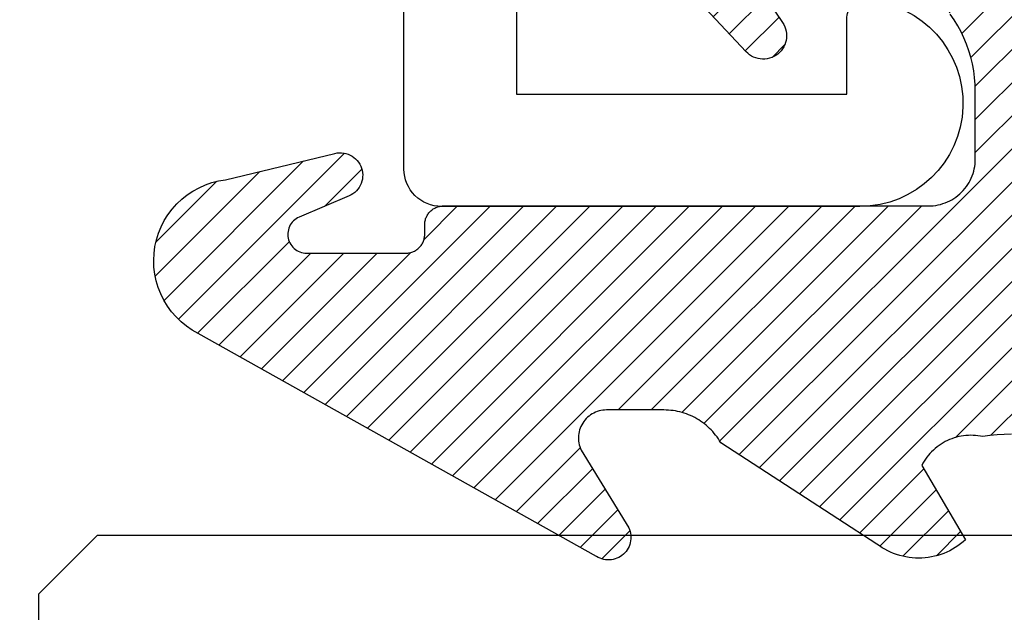
# Model space of a CAD drawing. Units: inches. Extents: x 0 to 108, y 0 to 43.
# Drawn here: x 5 to 6, y 10 to 10 of the extents above; entities that cross this region are included whole.
import ezdxf

# ---------------------------------------------------------------- set-up
doc = ezdxf.new("R2010")
doc.units = ezdxf.units.IN
doc.header["$MEASUREMENT"] = 0
doc.layers.add('Arcadia-Profile', color=5, linetype='Continuous')
doc.layers.add('Arcadia-Shade', color=8, linetype='Continuous')
pattern_1 = [(45, (-30.978823, 77.044971), (-0.0088388348, 0.0088388348), [])]

# ---------------------------------------------------------------- blocks, each defined once
blk = doc.blocks.new('VTL-10')
at = {"layer": 'Arcadia-Shade', "lineweight": -3}
h = blk.add_hatch(dxfattribs=at)
h.set_pattern_fill('ANSI31', color=256, scale=0.1, style=0)
h.set_pattern_definition(pattern_1)
h.paths.add_polyline_path([(0.16185, 0.26143), (0.16156, 0.26317), (0.16116, 0.26488), (0.16066, 0.26657), (0.16006, 0.26823), (0.15936, 0.26985), (0.15857, 0.27142), (0.15769, 0.27295), (0.15672, 0.27442), (0.15566, 0.27583), (0.15452, 0.27717), (0.1533, 0.27844), (0.15201, 0.27964), (0.15065, 0.28076), (0.14923, 0.2818), (0.14775, 0.28275), (0.14621, 0.28362), (0.14463, 0.28439), (0.143, 0.28506), (0.14134, 0.28564), (0.13964, 0.28611), (0.13792, 0.28649), (0.13397, 0.28847), (0.13001, 0.2904), (0.12601, 0.29228), (0.122, 0.29411), (0.11797, 0.2959), (0.11391, 0.29764), (0.10984, 0.29933), (0.10574, 0.30097), (0.10162, 0.30256), (0.09749, 0.3041), (0.09334, 0.30559), (0.08917, 0.30704), (0.08498, 0.30843), (0.08078, 0.30977), (0.07656, 0.31106), (0.07233, 0.31231), (0.06808, 0.3135), (0.06381, 0.31464), (0.05954, 0.31573), (0.05525, 0.31676), (0.05095, 0.31775), (0.04664, 0.31869), (0.04231, 0.31957), (0.03798, 0.3204), (0.03364, 0.32118), (0.02929, 0.32191), (0.02493, 0.32259), (0.02056, 0.32321), (0.01618, 0.32378), (0.0118, 0.3243), (-0.27611, 0.36451), (-0.27887, 0.36612), (-0.2816, 0.36777), (-0.2843, 0.36947), (-0.28697, 0.37123), (-0.2896, 0.37302), (-0.29221, 0.37487), (-0.29477, 0.37677), (-0.29731, 0.37871), (-0.29981, 0.38069), (-0.30227, 0.38272), (-0.30469, 0.3848), (-0.30708, 0.38692), (-0.30943, 0.38908), (-0.31174, 0.39129), (-0.31401, 0.39353), (-0.31623, 0.39582), (-0.31842, 0.39815), (-0.32056, 0.40051), (-0.32266, 0.40292), (-0.32471, 0.40536), (-0.32672, 0.40784), (-0.32869, 0.41035), (-0.33061, 0.4129), (-0.33248, 0.41549), (-0.33431, 0.41811), (-0.33608, 0.42076), (-0.33781, 0.42344), (-0.33949, 0.42615), (-0.34113, 0.4289), (-0.34271, 0.43167), (-0.34538, 0.43055), (-0.34798, 0.42927), (-0.3505, 0.42783), (-0.35293, 0.42625), (-0.35526, 0.42453), (-0.35749, 0.42268), (-0.35888, 0.42136), (-0.36033, 0.41992), (-0.36159, 0.41858), (-0.36345, 0.41636), (-0.36518, 0.41403), (-0.36676, 0.41161), (-0.3682, 0.40909), (-0.36949, 0.40649), (-0.37062, 0.40383), (-0.37159, 0.40109), (-0.3724, 0.39831), (-0.37304, 0.39548), (-0.37351, 0.39262), (-0.37381, 0.38974), (-0.37394, 0.38684), (-0.3739, 0.38395), (-0.37368, 0.38106), (-0.3733, 0.37818), (-0.37274, 0.37534), (-0.37202, 0.37253), (-0.37113, 0.36977), (-0.37008, 0.36707), (-0.36887, 0.36444), (-0.36751, 0.36188), (-0.366, 0.3594), (-0.34769, 0.29504), (-0.34483, 0.29249), (-0.34206, 0.28985), (-0.33938, 0.28712), (-0.33679, 0.2843), (-0.3343, 0.2814), (-0.33191, 0.27841), (-0.32962, 0.27534), (-0.32744, 0.2722), (-0.32536, 0.26898), (-0.3234, 0.2657), (-0.32155, 0.26235), (-0.31981, 0.25894), (-0.31818, 0.25547), (-0.31668, 0.25195), (-0.31529, 0.24838), (-0.31403, 0.24477), (-0.31289, 0.24112), (-0.31187, 0.23743), (-0.31098, 0.2337), (-0.31022, 0.22995), (-0.30958, 0.22618), (-0.30907, 0.22239), (-0.30869, 0.21858), (-0.30844, 0.21476), (-0.30832, 0.21093), (-0.30833, 0.20711), (-0.30846, 0.20328), (-0.30873, 0.19946), (-0.30912, 0.19566), (-0.30962, 0.19206), (-0.309, 0.18805), (-0.30892, 0.18418), (-0.30935, 0.18033), (-0.31028, 0.17657), (-0.3117, 0.17297), (-0.31358, 0.16958), (-0.31589, 0.16648), (-0.31859, 0.1637), (-0.32163, 0.1613), (-0.32493, 0.15935), (-0.3647, 0.18266), (-0.36583, 0.18137), (-0.3669, 0.18003), (-0.36791, 0.17865), (-0.36885, 0.17722), (-0.36972, 0.17574), (-0.37053, 0.17423), (-0.37126, 0.17268), (-0.37192, 0.1711), (-0.37251, 0.1695), (-0.37302, 0.16786), (-0.37345, 0.1662), (-0.37381, 0.16453), (-0.37409, 0.16284), (-0.37429, 0.16114), (-0.37441, 0.15943), (-0.37445, 0.15772), (-0.37442, 0.15601), (-0.3743, 0.1543), (-0.3741, 0.1526), (-0.37383, 0.15091), (-0.37347, 0.14923), (-0.37304, 0.14758), (-0.37254, 0.14594), (-0.37195, 0.14433), (-0.3713, 0.14275), (-0.37057, 0.1412), (-0.36977, 0.13969), (-0.3689, 0.13821), (-0.36796, 0.13678), (-0.36696, 0.13539), (-0.31295, 0.05231), (-0.3098, 0.05026), (-0.30696, 0.04795), (-0.30437, 0.04535), (-0.30207, 0.04251), (-0.30008, 0.03943), (-0.29841, 0.03617), (-0.2971, 0.03275), (-0.29616, 0.02921), (-0.29558, 0.02559), (-0.29543, 0.02274), (-0.29543, -0.01041), (-0.29621, -0.01364), (-0.29749, -0.01639), (-0.29929, -0.01882), (-0.30155, -0.02085), (-0.30416, -0.02238), (-0.30703, -0.02336), (-0.31004, -0.02374), (-0.31306, -0.02351), (-0.31624, -0.02262), (-0.35828, 0.00316), (-0.35923, 0.00356), (-0.3602, 0.00388), (-0.3612, 0.00411), (-0.36222, 0.00426), (-0.36324, 0.00432), (-0.36427, 0.00429), (-0.36529, 0.00418), (-0.3663, 0.00398), (-0.36728, 0.00369), (-0.36824, 0.00332), (-0.36916, 0.00287), (-0.37004, 0.00234), (-0.37087, 0.00174), (-0.37165, 0.00107), (-0.37237, 0.00033), (-0.37302, -0.00046), (-0.3736, -0.00131), (-0.37411, -0.0022), (-0.37454, -0.00313), (-0.37489, -0.0041), (-0.37515, -0.00509), (-0.37533, -0.0061), (-0.37542, -0.00712), (-0.37542, -0.00815), (-0.37534, -0.00917), (-0.37517, -0.01018), (-0.37491, -0.01118), (-0.37457, -0.01215), (-0.37415, -0.01308), (-0.37365, -0.01398), (-0.2546, -0.22635), (-0.25278, -0.22957), (-0.25069, -0.23261), (-0.24835, -0.23547), (-0.24577, -0.23813), (-0.24299, -0.24055), (-0.24, -0.24273), (-0.23684, -0.24465), (-0.23353, -0.24629), (-0.2301, -0.24765), (-0.22656, -0.24871), (-0.22294, -0.24947), (-0.21927, -0.24992), (-0.21558, -0.25005), (-0.21189, -0.24987), (-0.20823, -0.24938), (-0.20462, -0.24859), (-0.20109, -0.24748), (-0.19767, -0.24609), (-0.19438, -0.24441), (-0.19124, -0.24245), (-0.18828, -0.24024), (-0.18552, -0.23779), (-0.18298, -0.2351), (-0.18067, -0.23222), (-0.17862, -0.22915), (-0.17683, -0.22591), (-0.17532, -0.22254), (-0.17411, -0.21905), (-0.17319, -0.21547), (-0.17259, -0.21182), (-0.1585, -0.15346), (-0.15828, -0.15229), (-0.15818, -0.15111), (-0.15819, -0.14992), (-0.15832, -0.14873), (-0.15857, -0.14757), (-0.15893, -0.14644), (-0.1594, -0.14535), (-0.15998, -0.14431), (-0.16066, -0.14333), (-0.16143, -0.14242), (-0.16229, -0.1416), (-0.16322, -0.14086), (-0.16422, -0.14022), (-0.16529, -0.13968), (-0.16639, -0.13925), (-0.16754, -0.13894), (-0.16871, -0.13873), (-0.1699, -0.13865), (-0.17109, -0.13868), (-0.17227, -0.13883), (-0.17343, -0.1391), (-0.17456, -0.13948), (-0.17564, -0.13996), (-0.17667, -0.14056), (-0.17764, -0.14125), (-0.17853, -0.14204), (-0.17934, -0.14291), (-0.18006, -0.14385), (-0.18069, -0.14487), (-0.18121, -0.14594), (-0.19317, -0.17398), (-0.19548, -0.17659), (-0.19874, -0.1783), (-0.20241, -0.17874), (-0.20598, -0.17783), (-0.209, -0.17571), (-0.21106, -0.17266), (-0.21175, -0.1697), (-0.21175, -0.11389), (-0.21064, -0.11077), (-0.20872, -0.10826), (-0.20611, -0.10646), (-0.20319, -0.1056), (-0.19658, -0.1056), (-0.19605, -0.10558), (-0.19553, -0.10554), (-0.19501, -0.10547), (-0.1945, -0.10538), (-0.19399, -0.10526), (-0.19349, -0.10511), (-0.19299, -0.10493), (-0.19251, -0.10473), (-0.19204, -0.10451), (-0.19158, -0.10426), (-0.19113, -0.10398), (-0.1907, -0.10369), (-0.19028, -0.10337), (-0.18988, -0.10303), (-0.18951, -0.10267), (-0.18914, -0.10229), (-0.1888, -0.10189), (-0.18849, -0.10148), (-0.18819, -0.10104), (-0.18792, -0.1006), (-0.18767, -0.10014), (-0.18744, -0.09967), (-0.18724, -0.09918), (-0.18707, -0.09869), (-0.18692, -0.09819), (-0.18679, -0.09768), (-0.1867, -0.09716), (-0.18663, -0.09664), (-0.18659, -0.09612), (-0.18658, -0.0956), (-0.18658, 0.16447), (-0.1861, 0.16811), (-0.18498, 0.17188), (-0.18329, 0.17543), (-0.18106, 0.17867), (-0.17835, 0.18152), (-0.17523, 0.18392), (-0.17177, 0.1858), (-0.16806, 0.18711), (-0.1642, 0.18783), (-0.16158, 0.18789), (-0.12294, 0.18789), (-0.11807, 0.18751), (-0.11443, 0.18703), (-0.11083, 0.18636), (-0.10727, 0.18551), (-0.10375, 0.18447), (-0.1003, 0.18325), (-0.09691, 0.18184), (-0.0936, 0.18027), (-0.09038, 0.17852), (-0.08726, 0.1766), (-0.08424, 0.17453), (-0.08133, 0.17229), (-0.07854, 0.16991), (-0.07589, 0.16739), (-0.07336, 0.16473), (-0.07098, 0.16195), (-0.06875, 0.15904), (-0.06668, 0.15602), (-0.06476, 0.15289), (-0.06301, 0.14967), (-0.06144, 0.14637), (-0.06003, 0.14298), (-0.05881, 0.13953), (-0.05777, 0.13601), (-0.05691, 0.13245), (-0.05625, 0.12884), (-0.05577, 0.12521), (-0.05548, 0.12156), (-0.05538, 0.11789), (-0.05538, 0.06267), (-0.08874, 0.08518), (-0.08981, 0.08583), (-0.09093, 0.08636), (-0.0921, 0.08678), (-0.0933, 0.08708), (-0.09453, 0.08727), (-0.09577, 0.08732), (-0.09701, 0.08726), (-0.09824, 0.08707), (-0.09945, 0.08676), (-0.10061, 0.08633), (-0.10173, 0.08579), (-0.10279, 0.08514), (-0.10378, 0.08439), (-0.10469, 0.08355), (-0.10551, 0.08261), (-0.10624, 0.0816), (-0.10686, 0.08053), (-0.10737, 0.0794), (-0.10777, 0.07822), (-0.10804, 0.07701), (-0.1082, 0.07578), (-0.10823, 0.07453), (-0.10814, 0.07329), (-0.10793, 0.07207), (-0.1076, 0.07087), (-0.10714, 0.06972), (-0.10658, 0.06861), (-0.10591, 0.06756), (-0.10514, 0.06659), (-0.10428, 0.06569), (-0.05074, 0.01562), (-0.04924, 0.01291), (-0.04873, 0.01042), (-0.04873, 0.00666), (-0.04857, 0.00373), (-0.04812, 0.00083), (-0.04736, -0.002), (-0.04631, -0.00473), (-0.04498, -0.00734), (-0.04338, -0.0098), (-0.04154, -0.01208), (-0.03946, -0.01415), (-0.03719, -0.016), (-0.03473, -0.01759), (-0.03212, -0.01892), (-0.02938, -0.01997), (-0.02655, -0.02073), (-0.02365, -0.02119), (-0.02073, -0.02134), (-0.0178, -0.02119), (-0.01491, -0.02073), (-0.01208, -0.01997), (-0.00934, -0.01892), (-0.00673, -0.01759), (-0.00427, -0.016), (-0.00199, -0.01415), (0.00008, -0.01208), (0.00192, -0.0098), (0.00352, -0.00734), (0.00485, -0.00473), (0.0059, -0.002), (0.00666, 0.00083), (0.00712, 0.00373), (0.00727, 0.00666), (0.00727, 0.01675), (0.00824, 0.01978), (0.00994, 0.02211), (0.06444, 0.06719), (0.06536, 0.06803), (0.06619, 0.06896), (0.06693, 0.06997), (0.06756, 0.07105), (0.06808, 0.07218), (0.06849, 0.07336), (0.06877, 0.07457), (0.06893, 0.07581), (0.06897, 0.07706), (0.06889, 0.0783), (0.06868, 0.07953), (0.06835, 0.08074), (0.0679, 0.0819), (0.06734, 0.08301), (0.06666, 0.08406), (0.06589, 0.08504), (0.06503, 0.08594), (0.06407, 0.08675), (0.06305, 0.08746), (0.06195, 0.08806), (0.06081, 0.08855), (0.05962, 0.08892), (0.0584, 0.08918), (0.05715, 0.08931), (0.05591, 0.08931), (0.05467, 0.08919), (0.05344, 0.08895), (0.05225, 0.08859), (0.0511, 0.08811), (0.05, 0.08751), (0.01532, 0.06651), (0.01532, 0.12077), (0.01826, 0.12077), (0.01864, 0.12079), (0.01902, 0.12082), (0.0194, 0.12086), (0.01977, 0.12091), (0.02014, 0.12097), (0.02052, 0.12104), (0.02089, 0.12112), (0.02125, 0.12121), (0.02162, 0.12131), (0.02198, 0.12142), (0.02234, 0.12154), (0.0227, 0.12167), (0.02305, 0.12181), (0.02339, 0.12196), (0.02374, 0.12212), (0.02408, 0.12229), (0.02441, 0.12247), (0.02474, 0.12265), (0.02506, 0.12285), (0.02538, 0.12305), (0.0257, 0.12327), (0.026, 0.12349), (0.0263, 0.12372), (0.0266, 0.12396), (0.02689, 0.1242), (0.02717, 0.12446), (0.02744, 0.12472), (0.02771, 0.12499), (0.02797, 0.12527), (0.02822, 0.12555), (0.09769, 0.24589), (0.15985, 0.24589), (0.16048, 0.24753), (0.16101, 0.24921), (0.16144, 0.25092), (0.16177, 0.25265), (0.162, 0.2544), (0.16212, 0.25616), (0.16213, 0.25792), (0.16205, 0.25968)])
h = blk.add_hatch(dxfattribs=at)
h.set_pattern_fill('ANSI31', color=256, scale=0.1, style=0)
h.set_pattern_definition(pattern_1)
h.paths.add_polyline_path([(0.16185, 0.26143), (0.16156, 0.26317), (0.16116, 0.26488), (0.16066, 0.26657), (0.16006, 0.26823), (0.15936, 0.26985), (0.15857, 0.27142), (0.15769, 0.27295), (0.15672, 0.27442), (0.15566, 0.27583), (0.15452, 0.27717), (0.1533, 0.27844), (0.15201, 0.27964), (0.15065, 0.28076), (0.14923, 0.2818), (0.14775, 0.28275), (0.14621, 0.28362), (0.14463, 0.28439), (0.143, 0.28506), (0.14134, 0.28564), (0.13964, 0.28611), (0.13792, 0.28649), (0.13397, 0.28847), (0.13001, 0.2904), (0.12601, 0.29228), (0.122, 0.29411), (0.11797, 0.2959), (0.11391, 0.29764), (0.10984, 0.29933), (0.10574, 0.30097), (0.10162, 0.30256), (0.09749, 0.3041), (0.09334, 0.30559), (0.08917, 0.30704), (0.08498, 0.30843), (0.08078, 0.30977), (0.07656, 0.31106), (0.07233, 0.31231), (0.06808, 0.3135), (0.06381, 0.31464), (0.05954, 0.31573), (0.05525, 0.31676), (0.05095, 0.31775), (0.04664, 0.31869), (0.04231, 0.31957), (0.03798, 0.3204), (0.03364, 0.32118), (0.02929, 0.32191), (0.02493, 0.32259), (0.02056, 0.32321), (0.01618, 0.32378), (0.0118, 0.3243), (-0.27611, 0.36451), (-0.27887, 0.36612), (-0.2816, 0.36777), (-0.2843, 0.36947), (-0.28697, 0.37123), (-0.2896, 0.37302), (-0.29221, 0.37487), (-0.29477, 0.37677), (-0.29731, 0.37871), (-0.29981, 0.38069), (-0.30227, 0.38272), (-0.30469, 0.3848), (-0.30708, 0.38692), (-0.30943, 0.38908), (-0.31174, 0.39129), (-0.31401, 0.39353), (-0.31623, 0.39582), (-0.31842, 0.39815), (-0.32056, 0.40051), (-0.32266, 0.40292), (-0.32471, 0.40536), (-0.32672, 0.40784), (-0.32869, 0.41035), (-0.33061, 0.4129), (-0.33248, 0.41549), (-0.33431, 0.41811), (-0.33608, 0.42076), (-0.33781, 0.42344), (-0.33949, 0.42615), (-0.34113, 0.4289), (-0.34271, 0.43167), (-0.34538, 0.43055), (-0.34798, 0.42927), (-0.3505, 0.42783), (-0.35293, 0.42625), (-0.35526, 0.42453), (-0.35749, 0.42268), (-0.35888, 0.42136), (-0.36033, 0.41992), (-0.36159, 0.41858), (-0.36345, 0.41636), (-0.36518, 0.41403), (-0.36676, 0.41161), (-0.3682, 0.40909), (-0.36949, 0.40649), (-0.37062, 0.40383), (-0.37159, 0.40109), (-0.3724, 0.39831), (-0.37304, 0.39548), (-0.37351, 0.39262), (-0.37381, 0.38974), (-0.37394, 0.38684), (-0.3739, 0.38395), (-0.37368, 0.38106), (-0.3733, 0.37818), (-0.37274, 0.37534), (-0.37202, 0.37253), (-0.37113, 0.36977), (-0.37008, 0.36707), (-0.36887, 0.36444), (-0.36751, 0.36188), (-0.366, 0.3594), (-0.34769, 0.29504), (-0.34483, 0.29249), (-0.34206, 0.28985), (-0.33938, 0.28712), (-0.33679, 0.2843), (-0.3343, 0.2814), (-0.33191, 0.27841), (-0.32962, 0.27534), (-0.32744, 0.2722), (-0.32536, 0.26898), (-0.3234, 0.2657), (-0.32155, 0.26235), (-0.31981, 0.25894), (-0.31818, 0.25547), (-0.31668, 0.25195), (-0.31529, 0.24838), (-0.31403, 0.24477), (-0.31289, 0.24112), (-0.31187, 0.23743), (-0.31098, 0.2337), (-0.31022, 0.22995), (-0.30958, 0.22618), (-0.30907, 0.22239), (-0.30869, 0.21858), (-0.30844, 0.21476), (-0.30832, 0.21093), (-0.30833, 0.20711), (-0.30846, 0.20328), (-0.30873, 0.19946), (-0.30912, 0.19566), (-0.30962, 0.19206), (-0.309, 0.18805), (-0.30892, 0.18418), (-0.30935, 0.18033), (-0.31028, 0.17657), (-0.3117, 0.17297), (-0.31358, 0.16958), (-0.31589, 0.16648), (-0.31859, 0.1637), (-0.32163, 0.1613), (-0.32493, 0.15935), (-0.3647, 0.18266), (-0.36583, 0.18137), (-0.3669, 0.18003), (-0.36791, 0.17865), (-0.36885, 0.17722), (-0.36972, 0.17574), (-0.37053, 0.17423), (-0.37126, 0.17268), (-0.37192, 0.1711), (-0.37251, 0.1695), (-0.37302, 0.16786), (-0.37345, 0.1662), (-0.37381, 0.16453), (-0.37409, 0.16284), (-0.37429, 0.16114), (-0.37441, 0.15943), (-0.37445, 0.15772), (-0.37442, 0.15601), (-0.3743, 0.1543), (-0.3741, 0.1526), (-0.37383, 0.15091), (-0.37347, 0.14923), (-0.37304, 0.14758), (-0.37254, 0.14594), (-0.37195, 0.14433), (-0.3713, 0.14275), (-0.37057, 0.1412), (-0.36977, 0.13969), (-0.3689, 0.13821), (-0.36796, 0.13678), (-0.36696, 0.13539), (-0.31295, 0.05231), (-0.3098, 0.05026), (-0.30696, 0.04795), (-0.30437, 0.04535), (-0.30207, 0.04251), (-0.30008, 0.03943), (-0.29841, 0.03617), (-0.2971, 0.03275), (-0.29616, 0.02921), (-0.29558, 0.02559), (-0.29543, 0.02274), (-0.29543, -0.01041), (-0.29621, -0.01364), (-0.29749, -0.01639), (-0.29929, -0.01882), (-0.30155, -0.02085), (-0.30416, -0.02238), (-0.30703, -0.02336), (-0.31004, -0.02374), (-0.31306, -0.02351), (-0.31624, -0.02262), (-0.35828, 0.00316), (-0.35923, 0.00356), (-0.3602, 0.00388), (-0.3612, 0.00411), (-0.36222, 0.00426), (-0.36324, 0.00432), (-0.36427, 0.00429), (-0.36529, 0.00418), (-0.3663, 0.00398), (-0.36728, 0.00369), (-0.36824, 0.00332), (-0.36916, 0.00287), (-0.37004, 0.00234), (-0.37087, 0.00174), (-0.37165, 0.00107), (-0.37237, 0.00033), (-0.37302, -0.00046), (-0.3736, -0.00131), (-0.37411, -0.0022), (-0.37454, -0.00313), (-0.37489, -0.0041), (-0.37515, -0.00509), (-0.37533, -0.0061), (-0.37542, -0.00712), (-0.37542, -0.00815), (-0.37534, -0.00917), (-0.37517, -0.01018), (-0.37491, -0.01118), (-0.37457, -0.01215), (-0.37415, -0.01308), (-0.37365, -0.01398), (-0.2546, -0.22635), (-0.25278, -0.22957), (-0.25069, -0.23261), (-0.24835, -0.23547), (-0.24577, -0.23813), (-0.24299, -0.24055), (-0.24, -0.24273), (-0.23684, -0.24465), (-0.23353, -0.24629), (-0.2301, -0.24765), (-0.22656, -0.24871), (-0.22294, -0.24947), (-0.21927, -0.24992), (-0.21558, -0.25005), (-0.21189, -0.24987), (-0.20823, -0.24938), (-0.20462, -0.24859), (-0.20109, -0.24748), (-0.19767, -0.24609), (-0.19438, -0.24441), (-0.19124, -0.24245), (-0.18828, -0.24024), (-0.18552, -0.23779), (-0.18298, -0.2351), (-0.18067, -0.23222), (-0.17862, -0.22915), (-0.17683, -0.22591), (-0.17532, -0.22254), (-0.17411, -0.21905), (-0.17319, -0.21547), (-0.17259, -0.21182), (-0.1585, -0.15346), (-0.15828, -0.15229), (-0.15818, -0.15111), (-0.15819, -0.14992), (-0.15832, -0.14873), (-0.15857, -0.14757), (-0.15893, -0.14644), (-0.1594, -0.14535), (-0.15998, -0.14431), (-0.16066, -0.14333), (-0.16143, -0.14242), (-0.16229, -0.1416), (-0.16322, -0.14086), (-0.16422, -0.14022), (-0.16529, -0.13968), (-0.16639, -0.13925), (-0.16754, -0.13894), (-0.16871, -0.13873), (-0.1699, -0.13865), (-0.17109, -0.13868), (-0.17227, -0.13883), (-0.17343, -0.1391), (-0.17456, -0.13948), (-0.17564, -0.13996), (-0.17667, -0.14056), (-0.17764, -0.14125), (-0.17853, -0.14204), (-0.17934, -0.14291), (-0.18006, -0.14385), (-0.18069, -0.14487), (-0.18121, -0.14594), (-0.19317, -0.17398), (-0.19548, -0.17659), (-0.19874, -0.1783), (-0.20241, -0.17874), (-0.20598, -0.17783), (-0.209, -0.17571), (-0.21106, -0.17266), (-0.21175, -0.1697), (-0.21175, -0.11389), (-0.21064, -0.11077), (-0.20872, -0.10826), (-0.20611, -0.10646), (-0.20319, -0.1056), (-0.19658, -0.1056), (-0.19605, -0.10558), (-0.19553, -0.10554), (-0.19501, -0.10547), (-0.1945, -0.10538), (-0.19399, -0.10526), (-0.19349, -0.10511), (-0.19299, -0.10493), (-0.19251, -0.10473), (-0.19204, -0.10451), (-0.19158, -0.10426), (-0.19113, -0.10398), (-0.1907, -0.10369), (-0.19028, -0.10337), (-0.18988, -0.10303), (-0.18951, -0.10267), (-0.18914, -0.10229), (-0.1888, -0.10189), (-0.18849, -0.10148), (-0.18819, -0.10104), (-0.18792, -0.1006), (-0.18767, -0.10014), (-0.18744, -0.09967), (-0.18724, -0.09918), (-0.18707, -0.09869), (-0.18692, -0.09819), (-0.18679, -0.09768), (-0.1867, -0.09716), (-0.18663, -0.09664), (-0.18659, -0.09612), (-0.18658, -0.0956), (-0.18658, 0.16447), (-0.1861, 0.16811), (-0.18498, 0.17188), (-0.18329, 0.17543), (-0.18106, 0.17867), (-0.17835, 0.18152), (-0.17523, 0.18392), (-0.17177, 0.1858), (-0.16806, 0.18711), (-0.1642, 0.18783), (-0.16158, 0.18789), (-0.12294, 0.18789), (-0.11807, 0.18751), (-0.11443, 0.18703), (-0.11083, 0.18636), (-0.10727, 0.18551), (-0.10375, 0.18447), (-0.1003, 0.18325), (-0.09691, 0.18184), (-0.0936, 0.18027), (-0.09038, 0.17852), (-0.08726, 0.1766), (-0.08424, 0.17453), (-0.08133, 0.17229), (-0.07854, 0.16991), (-0.07589, 0.16739), (-0.07336, 0.16473), (-0.07098, 0.16195), (-0.06875, 0.15904), (-0.06668, 0.15602), (-0.06476, 0.15289), (-0.06301, 0.14967), (-0.06144, 0.14637), (-0.06003, 0.14298), (-0.05881, 0.13953), (-0.05777, 0.13601), (-0.05691, 0.13245), (-0.05625, 0.12884), (-0.05577, 0.12521), (-0.05548, 0.12156), (-0.05538, 0.11789), (-0.05538, 0.06267), (-0.08874, 0.08518), (-0.08981, 0.08583), (-0.09093, 0.08636), (-0.0921, 0.08678), (-0.0933, 0.08708), (-0.09453, 0.08727), (-0.09577, 0.08732), (-0.09701, 0.08726), (-0.09824, 0.08707), (-0.09945, 0.08676), (-0.10061, 0.08633), (-0.10173, 0.08579), (-0.10279, 0.08514), (-0.10378, 0.08439), (-0.10469, 0.08355), (-0.10551, 0.08261), (-0.10624, 0.0816), (-0.10686, 0.08053), (-0.10737, 0.0794), (-0.10777, 0.07822), (-0.10804, 0.07701), (-0.1082, 0.07578), (-0.10823, 0.07453), (-0.10814, 0.07329), (-0.10793, 0.07207), (-0.1076, 0.07087), (-0.10714, 0.06972), (-0.10658, 0.06861), (-0.10591, 0.06756), (-0.10514, 0.06659), (-0.10428, 0.06569), (-0.05074, 0.01562), (-0.04924, 0.01291), (-0.04873, 0.01042), (-0.04873, 0.00666), (-0.04857, 0.00373), (-0.04812, 0.00083), (-0.04736, -0.002), (-0.04631, -0.00473), (-0.04498, -0.00734), (-0.04338, -0.0098), (-0.04154, -0.01208), (-0.03946, -0.01415), (-0.03719, -0.016), (-0.03473, -0.01759), (-0.03212, -0.01892), (-0.02938, -0.01997), (-0.02655, -0.02073), (-0.02365, -0.02119), (-0.02073, -0.02134), (-0.0178, -0.02119), (-0.01491, -0.02073), (-0.01208, -0.01997), (-0.00934, -0.01892), (-0.00673, -0.01759), (-0.00427, -0.016), (-0.00199, -0.01415), (0.00008, -0.01208), (0.00192, -0.0098), (0.00352, -0.00734), (0.00485, -0.00473), (0.0059, -0.002), (0.00666, 0.00083), (0.00712, 0.00373), (0.00727, 0.00666), (0.00727, 0.01675), (0.00824, 0.01978), (0.00994, 0.02211), (0.06444, 0.06719), (0.06536, 0.06803), (0.06619, 0.06896), (0.06693, 0.06997), (0.06756, 0.07105), (0.06808, 0.07218), (0.06849, 0.07336), (0.06877, 0.07457), (0.06893, 0.07581), (0.06897, 0.07706), (0.06889, 0.0783), (0.06868, 0.07953), (0.06835, 0.08074), (0.0679, 0.0819), (0.06734, 0.08301), (0.06666, 0.08406), (0.06589, 0.08504), (0.06503, 0.08594), (0.06407, 0.08675), (0.06305, 0.08746), (0.06195, 0.08806), (0.06081, 0.08855), (0.05962, 0.08892), (0.0584, 0.08918), (0.05715, 0.08931), (0.05591, 0.08931), (0.05467, 0.08919), (0.05344, 0.08895), (0.05225, 0.08859), (0.0511, 0.08811), (0.05, 0.08751), (0.01532, 0.06651), (0.01532, 0.12077), (0.01826, 0.12077), (0.01864, 0.12079), (0.01902, 0.12082), (0.0194, 0.12086), (0.01977, 0.12091), (0.02014, 0.12097), (0.02052, 0.12104), (0.02089, 0.12112), (0.02125, 0.12121), (0.02162, 0.12131), (0.02198, 0.12142), (0.02234, 0.12154), (0.0227, 0.12167), (0.02305, 0.12181), (0.02339, 0.12196), (0.02374, 0.12212), (0.02408, 0.12229), (0.02441, 0.12247), (0.02474, 0.12265), (0.02506, 0.12285), (0.02538, 0.12305), (0.0257, 0.12327), (0.026, 0.12349), (0.0263, 0.12372), (0.0266, 0.12396), (0.02689, 0.1242), (0.02717, 0.12446), (0.02744, 0.12472), (0.02771, 0.12499), (0.02797, 0.12527), (0.02822, 0.12555), (0.09769, 0.24589), (0.15985, 0.24589), (0.16048, 0.24753), (0.16101, 0.24921), (0.16144, 0.25092), (0.16177, 0.25265), (0.162, 0.2544), (0.16212, 0.25616), (0.16213, 0.25792), (0.16205, 0.25968)])
at = {"layer": 'Arcadia-Profile'}
for points in [[(-0.30833, 0.20711), (-0.30846, 0.20328), (-0.30873, 0.19946), (-0.30912, 0.19566), (-0.30965, 0.19186), (-0.3094, 0.1906), (-0.3092, 0.18933), (-0.30906, 0.18804), (-0.30898, 0.18676), (-0.30895, 0.18547), (-0.30898, 0.18418), (-0.30906, 0.18289), (-0.30921, 0.18161), (-0.30941, 0.18034), (-0.30966, 0.17908), (-0.30997, 0.17783), (-0.31034, 0.17659), (-0.31075, 0.17537), (-0.31123, 0.17417), (-0.31175, 0.17299), (-0.31233, 0.17184), (-0.31295, 0.17071), (-0.31363, 0.16962), (-0.31435, 0.16855), (-0.31512, 0.16751), (-0.31593, 0.16651), (-0.31679, 0.16555), (-0.31769, 0.16463), (-0.31863, 0.16374), (-0.3196, 0.1629), (-0.32062, 0.1621), (-0.32166, 0.16135), (-0.32274, 0.16064), (-0.32385, 0.15999), (-0.32499, 0.15938), (-0.3647, 0.18266), (-0.36583, 0.18137), (-0.3669, 0.18003), (-0.36791, 0.17865), (-0.36885, 0.17722), (-0.36972, 0.17574), (-0.37053, 0.17423), (-0.37126, 0.17268), (-0.37192, 0.1711), (-0.37251, 0.1695), (-0.37302, 0.16786), (-0.37345, 0.1662), (-0.37381, 0.16453), (-0.37409, 0.16284), (-0.37429, 0.16114), (-0.37441, 0.15943), (-0.37445, 0.15772), (-0.37442, 0.15601), (-0.3743, 0.1543), (-0.3741, 0.1526), (-0.37383, 0.15091), (-0.37347, 0.14923), (-0.37304, 0.14758), (-0.37254, 0.14594), (-0.37195, 0.14433), (-0.3713, 0.14275), (-0.37057, 0.1412), (-0.36977, 0.13969), (-0.3689, 0.13821), (-0.36796, 0.13678), (-0.36696, 0.13539), (-0.3129, 0.05222), (-0.31185, 0.05159), (-0.31083, 0.05092), (-0.30983, 0.05022), (-0.30886, 0.04949), (-0.30791, 0.04872), (-0.30699, 0.04792), (-0.3061, 0.04708), (-0.30524, 0.04622), (-0.3044, 0.04533), (-0.3036, 0.0444), (-0.30284, 0.04346), (-0.3021, 0.04248), (-0.3014, 0.04148), (-0.30074, 0.04046), (-0.30011, 0.03941), (-0.29952, 0.03834), (-0.29897, 0.03726), (-0.29845, 0.03615), (-0.29798, 0.03503), (-0.29754, 0.03389), (-0.29714, 0.03273), (-0.29679, 0.03157), (-0.29647, 0.03039), (-0.2962, 0.0292), (-0.29596, 0.028), (-0.29577, 0.02679), (-0.29563, 0.02558), (-0.29552, 0.02437), (-0.29546, 0.02315), (-0.29543, 0.02193), (-0.29543, -0.00868), (-0.29547, -0.00968), (-0.29557, -0.01068), (-0.29574, -0.01168), (-0.29597, -0.01266), (-0.29627, -0.01362), (-0.29663, -0.01456), (-0.29706, -0.01547), (-0.29755, -0.01635), (-0.29809, -0.0172), (-0.29869, -0.01801), (-0.29934, -0.01878), (-0.30005, -0.0195), (-0.3008, -0.02017), (-0.30159, -0.02079), (-0.30242, -0.02136), (-0.30329, -0.02187), (-0.30419, -0.02232), (-0.30512, -0.0227), (-0.30607, -0.02303), (-0.30705, -0.02329), (-0.30803, -0.02348), (-0.30903, -0.02361), (-0.31004, -0.02367), (-0.31105, -0.02366), (-0.31205, -0.02359), (-0.31305, -0.02345), (-0.31403, -0.02324), (-0.315, -0.02296), (-0.31595, -0.02263), (-0.31687, -0.02222), (-0.35828, 0.00316), (-0.35923, 0.00356), (-0.3602, 0.00388), (-0.3612, 0.00411), (-0.36222, 0.00426), (-0.36324, 0.00432), (-0.36427, 0.00429), (-0.36529, 0.00418), (-0.3663, 0.00398), (-0.36728, 0.00369), (-0.36824, 0.00332), (-0.36916, 0.00287), (-0.37004, 0.00234), (-0.37087, 0.00174), (-0.37165, 0.00107), (-0.37237, 0.00033), (-0.37302, -0.00046), (-0.3736, -0.00131), (-0.37411, -0.0022), (-0.37454, -0.00313), (-0.37489, -0.0041), (-0.37515, -0.00509), (-0.37533, -0.0061), (-0.37542, -0.00712), (-0.37542, -0.00815), (-0.37534, -0.00917), (-0.37517, -0.01018), (-0.37491, -0.01118), (-0.37457, -0.01215), (-0.37415, -0.01308), (-0.37365, -0.01398), (-0.2546, -0.22635), (-0.25278, -0.22957), (-0.25069, -0.23261), (-0.24835, -0.23547), (-0.24577, -0.23813), (-0.24299, -0.24055), (-0.24, -0.24273), (-0.23684, -0.24465), (-0.23353, -0.24629), (-0.2301, -0.24765), (-0.22656, -0.24871), (-0.22294, -0.24947), (-0.21927, -0.24992), (-0.21558, -0.25005), (-0.21189, -0.24987), (-0.20823, -0.24938), (-0.20462, -0.24859), (-0.20109, -0.24748), (-0.19767, -0.24609), (-0.19438, -0.24441), (-0.19124, -0.24245), (-0.18828, -0.24024), (-0.18552, -0.23779), (-0.18298, -0.2351), (-0.18067, -0.23222), (-0.17862, -0.22915), (-0.17683, -0.22591), (-0.17532, -0.22254), (-0.17411, -0.21905), (-0.17319, -0.21547), (-0.17259, -0.21182), (-0.1585, -0.15346), (-0.15828, -0.15229), (-0.15818, -0.15111), (-0.15819, -0.14992), (-0.15832, -0.14873), (-0.15857, -0.14757), (-0.15893, -0.14644), (-0.1594, -0.14535), (-0.15998, -0.14431), (-0.16066, -0.14333), (-0.16143, -0.14242), (-0.16229, -0.1416), (-0.16322, -0.14086), (-0.16422, -0.14022), (-0.16529, -0.13968), (-0.16639, -0.13925), (-0.16754, -0.13894), (-0.16871, -0.13873), (-0.1699, -0.13865), (-0.17109, -0.13868), (-0.17227, -0.13883), (-0.17343, -0.1391), (-0.17456, -0.13948), (-0.17564, -0.13996), (-0.17667, -0.14056), (-0.17764, -0.14125), (-0.17853, -0.14204), (-0.17934, -0.14291), (-0.18006, -0.14385), (-0.18069, -0.14487), (-0.18121, -0.14594), (-0.19255, -0.17253), (-0.19295, -0.17335), (-0.19342, -0.17413), (-0.19396, -0.17487), (-0.19456, -0.17555), (-0.19522, -0.17618), (-0.19594, -0.17674), (-0.19671, -0.17724), (-0.19751, -0.17766), (-0.19836, -0.17801), (-0.19923, -0.17828), (-0.20012, -0.17847), (-0.20103, -0.17857), (-0.20194, -0.1786), (-0.20285, -0.17854), (-0.20375, -0.1784), (-0.20464, -0.17817), (-0.2055, -0.17787), (-0.20633, -0.17749), (-0.20712, -0.17704), (-0.20787, -0.17651), (-0.20856, -0.17592), (-0.2092, -0.17527), (-0.20978, -0.17456), (-0.21029, -0.17381), (-0.21073, -0.17301), (-0.21109, -0.17217), (-0.21138, -0.1713), (-0.21158, -0.17042), (-0.21171, -0.16951), (-0.21175, -0.1686), (-0.21175, -0.1156), (-0.21174, -0.11507), (-0.2117, -0.11455), (-0.21163, -0.11403), (-0.21153, -0.11352), (-0.21141, -0.11301), (-0.21126, -0.11251), (-0.21109, -0.11201), (-0.21089, -0.11153), (-0.21066, -0.11106), (-0.21041, -0.1106), (-0.21014, -0.11015), (-0.20984, -0.10972), (-0.20952, -0.1093), (-0.20918, -0.10891), (-0.20882, -0.10853), (-0.20844, -0.10817), (-0.20804, -0.10783), (-0.20763, -0.10751), (-0.2072, -0.10721), (-0.20675, -0.10694), (-0.20629, -0.10669), (-0.20582, -0.10646), (-0.20533, -0.10626), (-0.20484, -0.10609), (-0.20434, -0.10594), (-0.20383, -0.10582), (-0.20331, -0.10572), (-0.2028, -0.10565), (-0.20227, -0.10561), (-0.20175, -0.1056), (-0.19658, -0.1056), (-0.19605, -0.10558), (-0.19553, -0.10554), (-0.19501, -0.10547), (-0.1945, -0.10538), (-0.19399, -0.10526), (-0.19349, -0.10511), (-0.19299, -0.10493), (-0.19251, -0.10473), (-0.19204, -0.10451), (-0.19158, -0.10426), (-0.19113, -0.10398), (-0.1907, -0.10369), (-0.19028, -0.10337), (-0.18988, -0.10303), (-0.18951, -0.10267), (-0.18914, -0.10229), (-0.1888, -0.10189), (-0.18849, -0.10148), (-0.18819, -0.10104), (-0.18792, -0.1006), (-0.18767, -0.10014), (-0.18744, -0.09967), (-0.18724, -0.09918), (-0.18707, -0.09869), (-0.18692, -0.09819), (-0.18679, -0.09768), (-0.1867, -0.09716), (-0.18663, -0.09664), (-0.18659, -0.09612), (-0.18658, -0.0956), (-0.18658, 0.16289), (-0.18654, 0.1642), (-0.18644, 0.16551), (-0.18627, 0.16681), (-0.18603, 0.16809), (-0.18572, 0.16937), (-0.18535, 0.17062), (-0.18492, 0.17185), (-0.18441, 0.17306), (-0.18385, 0.17424), (-0.18323, 0.17539), (-0.18254, 0.17651), (-0.1818, 0.17759), (-0.181, 0.17863), (-0.18015, 0.17962), (-0.17925, 0.18057), (-0.1783, 0.18147), (-0.17731, 0.18232), (-0.17627, 0.18312), (-0.17519, 0.18386), (-0.17408, 0.18455), (-0.17293, 0.18517), (-0.17174, 0.18573), (-0.17054, 0.18623), (-0.1693, 0.18667), (-0.16805, 0.18704), (-0.16677, 0.18735), (-0.16549, 0.18759), (-0.16419, 0.18776), (-0.16288, 0.18786), (-0.16158, 0.18789), (-0.12538, 0.18789), (-0.12172, 0.1878), (-0.11807, 0.18751), (-0.11443, 0.18703), (-0.11083, 0.18636), (-0.10727, 0.18551), (-0.10375, 0.18447), (-0.1003, 0.18325), (-0.09691, 0.18184), (-0.0936, 0.18027), (-0.09038, 0.17852), (-0.08726, 0.1766), (-0.08424, 0.17453)], [(-0.05538, 0.06267), (-0.08874, 0.08518), (-0.08981, 0.08583), (-0.09093, 0.08636), (-0.0921, 0.08678), (-0.0933, 0.08708), (-0.09453, 0.08727), (-0.09577, 0.08732), (-0.09701, 0.08726), (-0.09824, 0.08707), (-0.09945, 0.08676), (-0.10061, 0.08633), (-0.10173, 0.08579), (-0.10279, 0.08514), (-0.10378, 0.08439), (-0.10469, 0.08355), (-0.10551, 0.08261), (-0.10624, 0.0816), (-0.10686, 0.08053), (-0.10737, 0.0794), (-0.10777, 0.07822), (-0.10804, 0.07701), (-0.1082, 0.07578), (-0.10823, 0.07453), (-0.10814, 0.07329), (-0.10793, 0.07207), (-0.1076, 0.07087), (-0.10714, 0.06972), (-0.10658, 0.06861), (-0.10591, 0.06756), (-0.10514, 0.06659), (-0.10428, 0.06569), (-0.0519, 0.0167)], [(-0.30833, 0.20711), (-0.30846, 0.20328), (-0.30873, 0.19946), (-0.30912, 0.19566), (-0.30965, 0.19186), (-0.3094, 0.1906), (-0.3092, 0.18933), (-0.30906, 0.18804), (-0.30898, 0.18676), (-0.30895, 0.18547), (-0.30898, 0.18418), (-0.30906, 0.18289), (-0.30921, 0.18161), (-0.30941, 0.18034), (-0.30966, 0.17908), (-0.30997, 0.17783), (-0.31034, 0.17659), (-0.31075, 0.17537), (-0.31123, 0.17417), (-0.31175, 0.17299), (-0.31233, 0.17184), (-0.31295, 0.17071), (-0.31363, 0.16962), (-0.31435, 0.16855), (-0.31512, 0.16751), (-0.31593, 0.16651), (-0.31679, 0.16555), (-0.31769, 0.16463), (-0.31863, 0.16374), (-0.3196, 0.1629), (-0.32062, 0.1621), (-0.32166, 0.16135), (-0.32274, 0.16064), (-0.32385, 0.15999), (-0.32499, 0.15938), (-0.3647, 0.18266), (-0.36583, 0.18137), (-0.3669, 0.18003), (-0.36791, 0.17865), (-0.36885, 0.17722), (-0.36972, 0.17574), (-0.37053, 0.17423), (-0.37126, 0.17268), (-0.37192, 0.1711), (-0.37251, 0.1695), (-0.37302, 0.16786), (-0.37345, 0.1662), (-0.37381, 0.16453), (-0.37409, 0.16284), (-0.37429, 0.16114), (-0.37441, 0.15943), (-0.37445, 0.15772), (-0.37442, 0.15601), (-0.3743, 0.1543), (-0.3741, 0.1526), (-0.37383, 0.15091), (-0.37347, 0.14923), (-0.37304, 0.14758), (-0.37254, 0.14594), (-0.37195, 0.14433), (-0.3713, 0.14275), (-0.37057, 0.1412), (-0.36977, 0.13969), (-0.3689, 0.13821), (-0.36796, 0.13678), (-0.36696, 0.13539), (-0.3129, 0.05222), (-0.31185, 0.05159), (-0.31083, 0.05092), (-0.30983, 0.05022), (-0.30886, 0.04949), (-0.30791, 0.04872), (-0.30699, 0.04792), (-0.3061, 0.04708), (-0.30524, 0.04622), (-0.3044, 0.04533), (-0.3036, 0.0444), (-0.30284, 0.04346), (-0.3021, 0.04248), (-0.3014, 0.04148), (-0.30074, 0.04046), (-0.30011, 0.03941), (-0.29952, 0.03834), (-0.29897, 0.03726), (-0.29845, 0.03615), (-0.29798, 0.03503), (-0.29754, 0.03389), (-0.29714, 0.03273), (-0.29679, 0.03157), (-0.29647, 0.03039), (-0.2962, 0.0292), (-0.29596, 0.028), (-0.29577, 0.02679), (-0.29563, 0.02558), (-0.29552, 0.02437), (-0.29546, 0.02315), (-0.29543, 0.02193), (-0.29543, -0.00868), (-0.29547, -0.00968), (-0.29557, -0.01068), (-0.29574, -0.01168), (-0.29597, -0.01266), (-0.29627, -0.01362), (-0.29663, -0.01456), (-0.29706, -0.01547), (-0.29755, -0.01635), (-0.29809, -0.0172), (-0.29869, -0.01801), (-0.29934, -0.01878), (-0.30005, -0.0195), (-0.3008, -0.02017), (-0.30159, -0.02079), (-0.30242, -0.02136), (-0.30329, -0.02187), (-0.30419, -0.02232), (-0.30512, -0.0227), (-0.30607, -0.02303), (-0.30705, -0.02329), (-0.30803, -0.02348), (-0.30903, -0.02361), (-0.31004, -0.02367), (-0.31105, -0.02366), (-0.31205, -0.02359), (-0.31305, -0.02345), (-0.31403, -0.02324), (-0.315, -0.02296), (-0.31595, -0.02263), (-0.31687, -0.02222), (-0.35828, 0.00316), (-0.35923, 0.00356), (-0.3602, 0.00388), (-0.3612, 0.00411), (-0.36222, 0.00426), (-0.36324, 0.00432), (-0.36427, 0.00429), (-0.36529, 0.00418), (-0.3663, 0.00398), (-0.36728, 0.00369), (-0.36824, 0.00332), (-0.36916, 0.00287), (-0.37004, 0.00234), (-0.37087, 0.00174), (-0.37165, 0.00107), (-0.37237, 0.00033), (-0.37302, -0.00046), (-0.3736, -0.00131), (-0.37411, -0.0022), (-0.37454, -0.00313), (-0.37489, -0.0041), (-0.37515, -0.00509), (-0.37533, -0.0061), (-0.37542, -0.00712), (-0.37542, -0.00815), (-0.37534, -0.00917), (-0.37517, -0.01018), (-0.37491, -0.01118), (-0.37457, -0.01215), (-0.37415, -0.01308), (-0.37365, -0.01398), (-0.2546, -0.22635), (-0.25278, -0.22957), (-0.25069, -0.23261), (-0.24835, -0.23547), (-0.24577, -0.23813), (-0.24299, -0.24055), (-0.24, -0.24273), (-0.23684, -0.24465), (-0.23353, -0.24629), (-0.2301, -0.24765), (-0.22656, -0.24871), (-0.22294, -0.24947), (-0.21927, -0.24992), (-0.21558, -0.25005), (-0.21189, -0.24987), (-0.20823, -0.24938), (-0.20462, -0.24859), (-0.20109, -0.24748), (-0.19767, -0.24609), (-0.19438, -0.24441), (-0.19124, -0.24245), (-0.18828, -0.24024), (-0.18552, -0.23779), (-0.18298, -0.2351), (-0.18067, -0.23222), (-0.17862, -0.22915), (-0.17683, -0.22591), (-0.17532, -0.22254), (-0.17411, -0.21905), (-0.17319, -0.21547), (-0.17259, -0.21182), (-0.1585, -0.15346), (-0.15828, -0.15229), (-0.15818, -0.15111), (-0.15819, -0.14992), (-0.15832, -0.14873), (-0.15857, -0.14757), (-0.15893, -0.14644), (-0.1594, -0.14535), (-0.15998, -0.14431), (-0.16066, -0.14333), (-0.16143, -0.14242), (-0.16229, -0.1416), (-0.16322, -0.14086), (-0.16422, -0.14022), (-0.16529, -0.13968), (-0.16639, -0.13925), (-0.16754, -0.13894), (-0.16871, -0.13873), (-0.1699, -0.13865), (-0.17109, -0.13868), (-0.17227, -0.13883), (-0.17343, -0.1391), (-0.17456, -0.13948), (-0.17564, -0.13996), (-0.17667, -0.14056), (-0.17764, -0.14125), (-0.17853, -0.14204), (-0.17934, -0.14291), (-0.18006, -0.14385), (-0.18069, -0.14487), (-0.18121, -0.14594), (-0.19255, -0.17253), (-0.19295, -0.17335), (-0.19342, -0.17413), (-0.19396, -0.17487), (-0.19456, -0.17555), (-0.19522, -0.17618), (-0.19594, -0.17674), (-0.19671, -0.17724), (-0.19751, -0.17766), (-0.19836, -0.17801), (-0.19923, -0.17828), (-0.20012, -0.17847), (-0.20103, -0.17857), (-0.20194, -0.1786), (-0.20285, -0.17854), (-0.20375, -0.1784), (-0.20464, -0.17817), (-0.2055, -0.17787), (-0.20633, -0.17749), (-0.20712, -0.17704), (-0.20787, -0.17651), (-0.20856, -0.17592), (-0.2092, -0.17527), (-0.20978, -0.17456), (-0.21029, -0.17381), (-0.21073, -0.17301), (-0.21109, -0.17217), (-0.21138, -0.1713), (-0.21158, -0.17042), (-0.21171, -0.16951), (-0.21175, -0.1686), (-0.21175, -0.1156), (-0.21174, -0.11507), (-0.2117, -0.11455), (-0.21163, -0.11403), (-0.21153, -0.11352), (-0.21141, -0.11301), (-0.21126, -0.11251), (-0.21109, -0.11201), (-0.21089, -0.11153), (-0.21066, -0.11106), (-0.21041, -0.1106), (-0.21014, -0.11015), (-0.20984, -0.10972), (-0.20952, -0.1093), (-0.20918, -0.10891), (-0.20882, -0.10853), (-0.20844, -0.10817), (-0.20804, -0.10783), (-0.20763, -0.10751), (-0.2072, -0.10721), (-0.20675, -0.10694), (-0.20629, -0.10669), (-0.20582, -0.10646), (-0.20533, -0.10626), (-0.20484, -0.10609), (-0.20434, -0.10594), (-0.20383, -0.10582), (-0.20331, -0.10572), (-0.2028, -0.10565), (-0.20227, -0.10561), (-0.20175, -0.1056), (-0.19658, -0.1056), (-0.19605, -0.10558), (-0.19553, -0.10554), (-0.19501, -0.10547), (-0.1945, -0.10538), (-0.19399, -0.10526), (-0.19349, -0.10511), (-0.19299, -0.10493), (-0.19251, -0.10473), (-0.19204, -0.10451), (-0.19158, -0.10426), (-0.19113, -0.10398), (-0.1907, -0.10369), (-0.19028, -0.10337), (-0.18988, -0.10303), (-0.18951, -0.10267), (-0.18914, -0.10229), (-0.1888, -0.10189), (-0.18849, -0.10148), (-0.18819, -0.10104), (-0.18792, -0.1006), (-0.18767, -0.10014), (-0.18744, -0.09967), (-0.18724, -0.09918), (-0.18707, -0.09869), (-0.18692, -0.09819), (-0.18679, -0.09768), (-0.1867, -0.09716), (-0.18663, -0.09664), (-0.18659, -0.09612), (-0.18658, -0.0956), (-0.18658, 0.16289), (-0.18654, 0.1642), (-0.18644, 0.16551), (-0.18627, 0.16681), (-0.18603, 0.16809), (-0.18572, 0.16937), (-0.18535, 0.17062), (-0.18492, 0.17185), (-0.18441, 0.17306), (-0.18385, 0.17424), (-0.18323, 0.17539), (-0.18254, 0.17651), (-0.1818, 0.17759), (-0.181, 0.17863), (-0.18015, 0.17962), (-0.17925, 0.18057), (-0.1783, 0.18147), (-0.17731, 0.18232), (-0.17627, 0.18312), (-0.17519, 0.18386), (-0.17408, 0.18455), (-0.17293, 0.18517), (-0.17174, 0.18573), (-0.17054, 0.18623), (-0.1693, 0.18667), (-0.16805, 0.18704), (-0.16677, 0.18735), (-0.16549, 0.18759), (-0.16419, 0.18776), (-0.16288, 0.18786), (-0.16158, 0.18789), (-0.12538, 0.18789), (-0.12172, 0.1878), (-0.11807, 0.18751), (-0.11443, 0.18703), (-0.11083, 0.18636), (-0.10727, 0.18551), (-0.10375, 0.18447), (-0.1003, 0.18325), (-0.09691, 0.18184), (-0.0936, 0.18027), (-0.09038, 0.17852), (-0.08726, 0.1766), (-0.08424, 0.17453)], [(-0.05538, 0.06267), (-0.08874, 0.08518), (-0.08981, 0.08583), (-0.09093, 0.08636), (-0.0921, 0.08678), (-0.0933, 0.08708), (-0.09453, 0.08727), (-0.09577, 0.08732), (-0.09701, 0.08726), (-0.09824, 0.08707), (-0.09945, 0.08676), (-0.10061, 0.08633), (-0.10173, 0.08579), (-0.10279, 0.08514), (-0.10378, 0.08439), (-0.10469, 0.08355), (-0.10551, 0.08261), (-0.10624, 0.0816), (-0.10686, 0.08053), (-0.10737, 0.0794), (-0.10777, 0.07822), (-0.10804, 0.07701), (-0.1082, 0.07578), (-0.10823, 0.07453), (-0.10814, 0.07329), (-0.10793, 0.07207), (-0.1076, 0.07087), (-0.10714, 0.06972), (-0.10658, 0.06861), (-0.10591, 0.06756), (-0.10514, 0.06659), (-0.10428, 0.06569), (-0.0519, 0.0167)]]:
    blk.add_lwpolyline(points, dxfattribs=at)
blk = doc.blocks.new('*U31')
at = {"layer": 'Arcadia-Profile'}
for p, q in [((0, 0.03125), (0, 1.03125)), ((0.03125, 0), (0, 0.03125)), ((0.03125, 0), (0, 0.03125)), ((0.03125, 0), (0, 0.03125)), ((0.03125, 0), (0, 0.03125)), ((0.03125, 0), (0, 0.03125)), ((0.21875, 0), (0.03125, 0)), ((0.21875, 0), (0.03125, 0))]:
    blk.add_line(p, q, dxfattribs=at)

msp = doc.modelspace()

# ---------------------------------------------------------------- linework, layer by layer
at = {"layer": 'Arcadia-Profile'}
msp.add_lwpolyline([(5.87637, 13.31986), (5.87637, 10.28813), (5.76737, 10.2252, -0.57735), (5.75237, 10.23386), (5.75237, 10.27386), (5.63699, 10.27386), (5.57637, 10.16886), (5.57637, 10.06386), (5.75237, 10.06386), (5.75237, 10.10386, -0.434211), (5.76305, 10.11384, -0.966667), (5.75932, 10.00386), (5.53637, 10.00386, -0.414214), (5.51637, 10.02386), (5.51637, 10.23086, 0.414214), (5.46637, 10.28086), (4.92637, 10.28086, 0.414214), (4.87637, 10.23086), (4.87637, 7.96986, 0.414214)], format="xyb", dxfattribs=at)

# ---------------------------------------------------------------- block references
at = {"xscale": -1, "rotation": 270}
msp.add_blockref('VTL-10', (5.63303, 10.19072), dxfattribs=at)
at = {"rotation": 270}
msp.add_blockref('*U31', (5.32168, 9.82842), dxfattribs=at)

doc.saveas('drawing.dxf')
